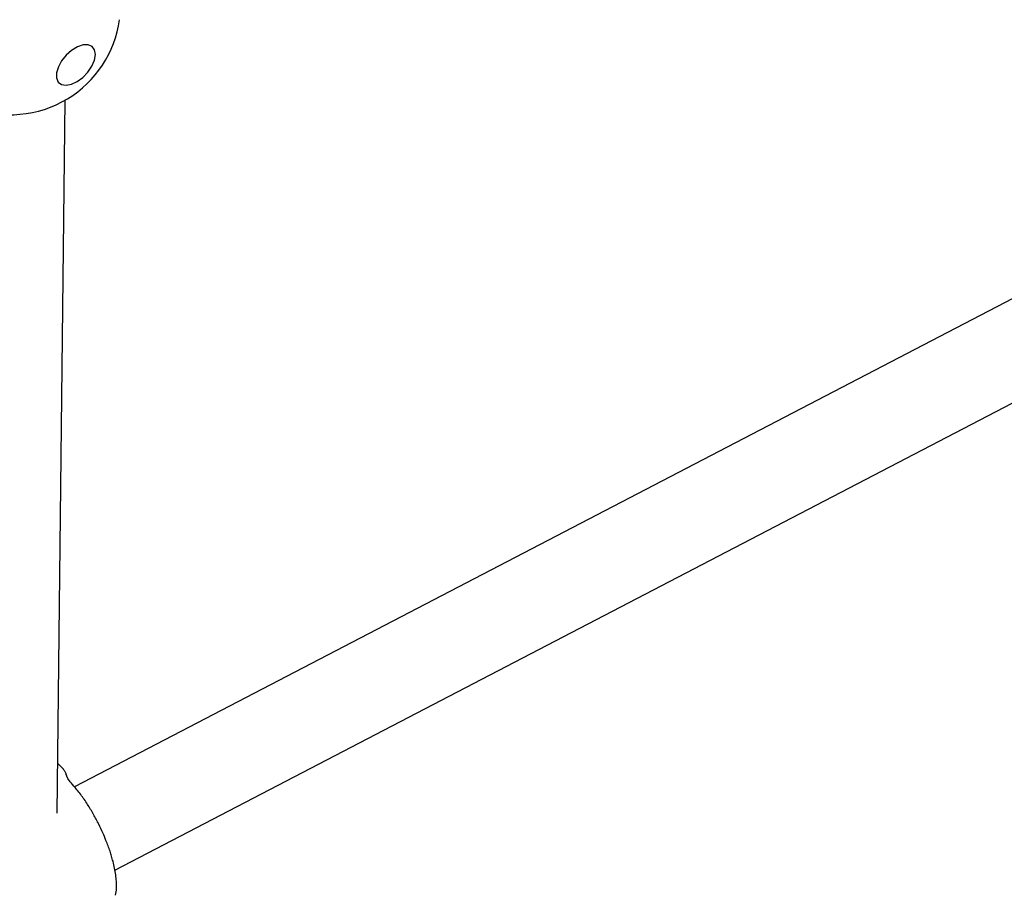
# Model space of a CAD drawing. Units: millimetres. Extents: x -4615 to 3985, y -3098 to 3378.
# Drawn here: x -1191 to -1020, y 87 to 238 of the extents above; entities that cross this region are included whole.
import ezdxf

# ---------------------------------------------------------------- set-up
doc = ezdxf.new("R2010")
doc.units = ezdxf.units.MM
doc.header["$MEASUREMENT"] = 0
doc.layers.add('layer 1', color=7, linetype='Continuous')

msp = doc.modelspace()

# ---------------------------------------------------------------- linework, layer by layer
at = {"layer": 'layer 1', "lineweight": 25}
for points in [[(-859.3304, 272.8017), (-859.3304, 272.8017), (-1181.0504, 105.2367), (-1181.0504, 105.2367)], [(-1174.0504, 90.8467), (-1174.0504, 90.8467), (-851.0554, 259.0717), (-851.0554, 259.0717)], [(-1182.2304, 224.2467), (-1177.3404, 227.2117), (-1174.0504, 232.2267), (-1173.2654, 237.8967)], [(-1177.9954, 233.2467), (-1177.9954, 233.2467), (-1177.9554, 233.2167), (-1177.9554, 233.2167)], [(-1199.0154, 222.7967), (-1193.5004, 220.6367), (-1187.2954, 221.1717), (-1182.2304, 224.2467)], [(-1184.0504, 100.6867), (-1184.0504, 100.6867), (-1182.6454, 224.0017), (-1182.6454, 224.0017)], [(-1183.0104, 108.3367), (-1183.0104, 108.3367), (-1183.9504, 109.3267), (-1183.9504, 109.3267)], [(-1181.1754, 105.3567), (-1181.1754, 105.3567), (-1181.2654, 105.4767), (-1181.2654, 105.4767)], [(-857.2054, 95.2317), (-857.2054, 95.2317), (-1178.2904, -44.3633), (-1178.2904, -44.3633)]]:
    msp.add_open_spline(points, degree=3, dxfattribs=at)
for points, knots in [([(-1180.5604, 227.2267), (-1180.5604, 227.2267), (-1181.5654, 226.7517), (-1181.5654, 226.7517), (-1181.5654, 226.7517), (-1181.5654, 226.7517), (-1182.4954, 226.5717), (-1182.4954, 226.5717), (-1182.4954, 226.5717), (-1182.4954, 226.5717), (-1183.2754, 226.7067), (-1183.2754, 226.7067), (-1183.2754, 226.7067), (-1183.2754, 226.7067), (-1183.8404, 227.1467), (-1183.8404, 227.1467), (-1183.8404, 227.1467), (-1183.8404, 227.1467), (-1184.1304, 227.8417), (-1184.1304, 227.8417), (-1184.1304, 227.8417), (-1184.1304, 227.8417), (-1184.1204, 228.7367), (-1184.1204, 228.7367), (-1184.1204, 228.7367), (-1184.1204, 228.7367), (-1183.8204, 229.7567), (-1183.8204, 229.7567), (-1183.8204, 229.7567), (-1183.8204, 229.7567), (-1183.2504, 230.8017), (-1183.2504, 230.8017), (-1183.2504, 230.8017), (-1183.2504, 230.8017), (-1182.4604, 231.7867), (-1182.4604, 231.7867), (-1182.4604, 231.7867), (-1182.4604, 231.7867), (-1181.5254, 232.6167), (-1181.5254, 232.6167), (-1181.5254, 232.6167), (-1181.5254, 232.6167), (-1180.5254, 233.2267), (-1180.5254, 233.2267), (-1180.5254, 233.2267), (-1180.5254, 233.2267), (-1179.5454, 233.5567), (-1179.5454, 233.5567), (-1179.5454, 233.5567), (-1179.5454, 233.5567), (-1178.6804, 233.5767), (-1178.6804, 233.5767), (-1178.6804, 233.5767), (-1178.6804, 233.5767), (-1178.0004, 233.2867), (-1178.0004, 233.2867), (-1178.0004, 233.2867), (-1178.0004, 233.2867), (-1177.5704, 232.7167), (-1177.5704, 232.7167), (-1177.5704, 232.7167), (-1177.5704, 232.7167), (-1177.4254, 231.9117), (-1177.4254, 231.9117), (-1177.4254, 231.9117), (-1177.4254, 231.9117), (-1177.5804, 230.9417), (-1177.5804, 230.9417), (-1177.5804, 230.9417), (-1177.5804, 230.9417), (-1178.0204, 229.8967), (-1178.0204, 229.8967), (-1178.0204, 229.8967), (-1178.0204, 229.8967), (-1178.7104, 228.8717), (-1178.7104, 228.8717), (-1178.7104, 228.8717), (-1178.7104, 228.8717), (-1179.5804, 227.9517), (-1179.5804, 227.9517), (-1179.5804, 227.9517), (-1179.5804, 227.9517), (-1180.5604, 227.2267), (-1180.5604, 227.2267)], [0, 0, 0, 0, 0.04545455, 0.04545455, 0.04545455, 0.04545455, 0.09090909, 0.09090909, 0.09090909, 0.09090909, 0.13636364, 0.13636364, 0.13636364, 0.13636364, 0.18181818, 0.18181818, 0.18181818, 0.18181818, 0.22727273, 0.22727273, 0.22727273, 0.22727273, 0.27272727, 0.27272727, 0.27272727, 0.27272727, 0.31818182, 0.31818182, 0.31818182, 0.31818182, 0.36363636, 0.36363636, 0.36363636, 0.36363636, 0.40909091, 0.40909091, 0.40909091, 0.40909091, 0.45454545, 0.45454545, 0.45454545, 0.45454545, 0.5, 0.5, 0.5, 0.5, 0.54545455, 0.54545455, 0.54545455, 0.54545455, 0.59090909, 0.59090909, 0.59090909, 0.59090909, 0.63636364, 0.63636364, 0.63636364, 0.63636364, 0.68181818, 0.68181818, 0.68181818, 0.68181818, 0.72727273, 0.72727273, 0.72727273, 0.72727273, 0.77272727, 0.77272727, 0.77272727, 0.77272727, 0.81818182, 0.81818182, 0.81818182, 0.81818182, 0.86363636, 0.86363636, 0.86363636, 0.86363636, 0.90909091, 0.90909091, 0.90909091, 0.90909091, 1, 1, 1, 1]), ([(-1182.4854, 107.4617), (-1182.5554, 107.6367), (-1182.6254, 107.8117), (-1182.7254, 107.9667), (-1182.7254, 107.9667), (-1182.8154, 108.1117), (-1182.9254, 108.2367), (-1183.0354, 108.3667)], [0, 0, 0, 0, 0.33333333, 0.33333333, 0.33333333, 0.33333333, 1, 1, 1, 1]), ([(-1182.3104, 106.9317), (-1182.3354, 107.0367), (-1182.3654, 107.1467), (-1182.3904, 107.2367), (-1182.3904, 107.2367), (-1182.4704, 107.5267), (-1182.5204, 107.5967), (-1182.5754, 107.6617)], [0, 0, 0, 0, 0.33333333, 0.33333333, 0.33333333, 0.33333333, 1, 1, 1, 1]), ([(-1181.1554, 105.3717), (-1181.4354, 105.6967), (-1181.7204, 106.0267), (-1181.9204, 106.2917), (-1181.9204, 106.2917), (-1182.1204, 106.5667), (-1182.2404, 106.7767), (-1182.3204, 106.9467), (-1182.3204, 106.9467), (-1182.4054, 107.1217), (-1182.4604, 107.2517), (-1182.4704, 107.3067), (-1182.4704, 107.3067), (-1182.4804, 107.3367), (-1182.4704, 107.3367), (-1182.4654, 107.3367)], [0, 0, 0, 0, 0.2, 0.2, 0.2, 0.2, 0.4, 0.4, 0.4, 0.4, 0.6, 0.6, 0.6, 0.6, 1, 1, 1, 1]), ([(-1173.9154, 86.4767), (-1173.8504, 86.8567), (-1173.7854, 87.2367), (-1173.7604, 87.6617), (-1173.7604, 87.6617), (-1173.7354, 88.0417), (-1173.7454, 88.4567), (-1173.7754, 88.8967), (-1173.7754, 88.8967), (-1173.8254, 89.5967), (-1173.9304, 90.3567), (-1174.0904, 91.1467), (-1174.0904, 91.1467), (-1174.1704, 91.5417), (-1174.2654, 91.9417), (-1174.3704, 92.3467), (-1174.3704, 92.3467), (-1174.4504, 92.6467), (-1174.5354, 92.9517), (-1174.6254, 93.2517), (-1174.6254, 93.2517), (-1174.7104, 93.5267), (-1174.7954, 93.8017), (-1174.8904, 94.0767), (-1174.8904, 94.0767), (-1175.0954, 94.7017), (-1175.3304, 95.3367), (-1175.5854, 95.9767), (-1175.5854, 95.9767), (-1175.7554, 96.4017), (-1175.9354, 96.8267), (-1176.1254, 97.2517), (-1176.1254, 97.2517), (-1176.3504, 97.7567), (-1176.5904, 98.2617), (-1176.8354, 98.7617), (-1176.8354, 98.7617), (-1177.1204, 99.3367), (-1177.4204, 99.9017), (-1177.7304, 100.4517), (-1177.7304, 100.4517), (-1178.0654, 101.0517), (-1178.4154, 101.6367), (-1178.7754, 102.1967), (-1178.7754, 102.1967), (-1179.1604, 102.8017), (-1179.5554, 103.3817), (-1179.9504, 103.9017), (-1179.9504, 103.9017), (-1180.3854, 104.4767), (-1180.8204, 104.9817), (-1181.2504, 105.4867)], [0, 0, 0, 0, 0.07142857, 0.07142857, 0.07142857, 0.07142857, 0.14285714, 0.14285714, 0.14285714, 0.14285714, 0.21428571, 0.21428571, 0.21428571, 0.21428571, 0.28571429, 0.28571429, 0.28571429, 0.28571429, 0.35714286, 0.35714286, 0.35714286, 0.35714286, 0.42857143, 0.42857143, 0.42857143, 0.42857143, 0.5, 0.5, 0.5, 0.5, 0.57142857, 0.57142857, 0.57142857, 0.57142857, 0.64285714, 0.64285714, 0.64285714, 0.64285714, 0.71428571, 0.71428571, 0.71428571, 0.71428571, 0.78571429, 0.78571429, 0.78571429, 0.78571429, 0.85714286, 0.85714286, 0.85714286, 0.85714286, 1, 1, 1, 1])]:
    msp.add_open_spline(points, degree=3, knots=knots, dxfattribs=at)

doc.saveas('drawing.dxf')
